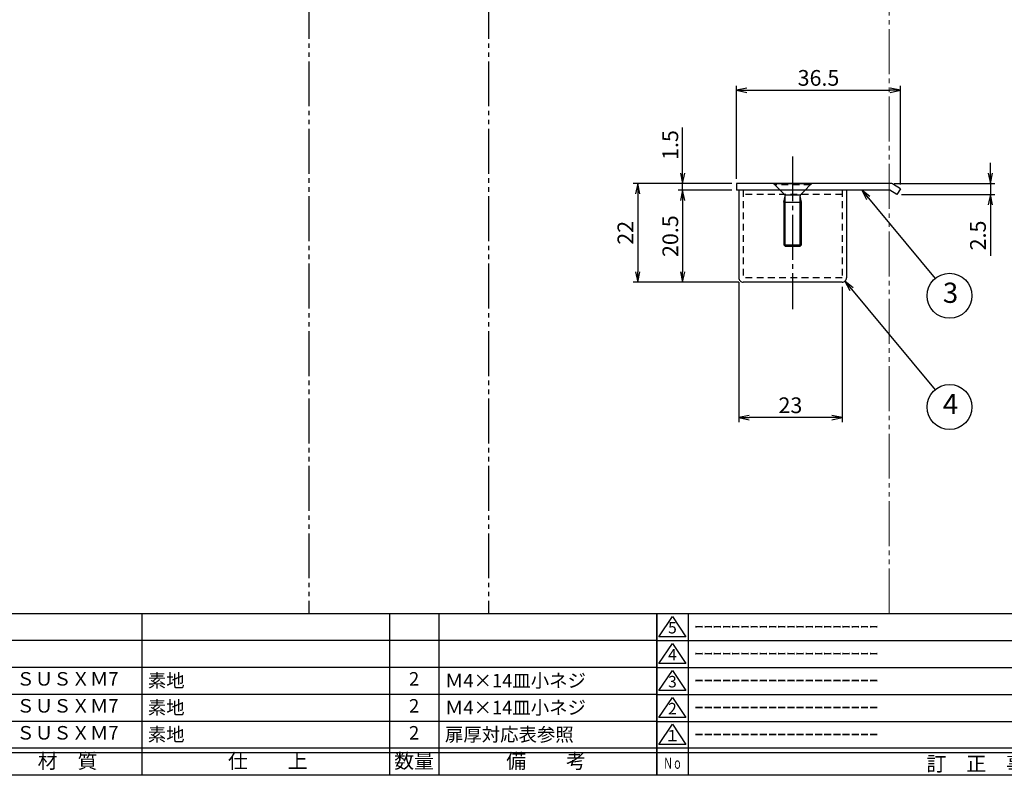
# Model space of a CAD drawing. Units: inches. Extents: x 227 to 1034, y 305 to 865.
# Drawn here: x 514 to 733, y 305 to 473 of the extents above; entities that cross this region are included whole.
import ezdxf
from ezdxf.enums import TextEntityAlignment as Align

# ---------------------------------------------------------------- set-up
doc = ezdxf.new("R2010")
doc.units = ezdxf.units.IN
doc.header["$MEASUREMENT"] = 0
for name, pattern in [('CENS', [13, 10, -1, 1, -1]), ('HIDS', [2.5, 1.5, -1]), ('PHAS', [15, 10, -1, 1, -1, 1, -1])]:
    doc.linetypes.add(name, pattern=pattern)
for name, color, linetype in [('02-実線-1', 7, 'Continuous'), ('04-破線-1', 5, 'HIDS'), ('06-中心線', 1, 'CENS'), ('07-2点鎖線', 2, 'PHAS'), ('09-文字', 4, 'Continuous'), ('10-寸法', 3, 'Continuous'), ('11-ﾈｼﾞ関連', 7, 'Continuous'), ('図枠', 7, 'Continuous'), ('図枠-名称', 254, 'Continuous'), ('図枠-文字', 4, 'Continuous'), ('図枠-細線', 251, 'Continuous'), ('図枠-部品名称', 253, 'Continuous')]:
    doc.layers.add(name, color=color, linetype=linetype)
doc.styles.add('STD', font='TXT.shx', dxfattribs={"bigfont": 'bigfont.shx'})
doc.dimstyles.new('1：1', dxfattribs={"dimtxt": 3.5, "dimasz": 2.3, "dimexe": 1, "dimexo": 1, "dimgap": 1, "dimtad": 3, "dimdsep": 46, "dimtxsty": 'STD', "dimblk1": 'ARRI', "dimblk2": 'ARRI', "dimsah": 1, "dimcen": 0, "dimclrd": 3, "dimclre": 3, "dimclrt": 4, "dimadec": 0, "dimazin": 0, "dimtfac": 0.7, "dimtmove": 0, "dimatfit": 0, "dimldrblk": 'ARRI', "dimfxl": 1, "dimtvp": 1, "dimtolj": 1, "dimtzin": 0, "dimarcsym": 0})

# ---------------------------------------------------------------- blocks, each defined once
blk = doc.blocks.new('A$C337F4ABC')
for p, q in [((7.2, 36.81), (7.2, 0.81)), ((51.29, 36.81), (51.29, 0.81)), ((84.36, 36.81), (84.36, 0.81)), ((139.47, 36.81), (139.47, 0.81)), ((150.49, 36.81), (150.49, 0.81)), ((198.99, 6.81), (-0.51, 6.81))]:
    blk.add_line(p, q)
for centre in [(3.34, 33.81), (3.34, 27.81), (3.34, 21.81), (3.34, 15.81), (3.34, 9.81)]:
    blk.add_circle(centre, 2.75)
at = {"layer": '図枠'}
blk.add_lwpolyline([(-0.51, 36.81), (198.99, 36.81), (198.99, 0.81), (-0.51, 0.81)], close=True, dxfattribs=at)
at = {"layer": '図枠-細線'}
for p, q in [((198.99, 30.81), (-0.51, 30.81)), ((198.99, 24.81), (-0.51, 24.81)), ((198.99, 18.81), (-0.51, 18.81)), ((198.99, 12.81), (-0.51, 12.81)), ((198.99, 5.81), (-0.51, 5.81))]:
    blk.add_line(p, q, dxfattribs=at)
at = {"layer": '図枠-文字', "color": 4, "style": 'STD', "width": 0.950181}
blk.add_text('Ｎｏ', height=2.5, dxfattribs=at).set_placement((1.12, 1.93), (5.71, 1.93), align=Align.FIT)
at = {"layer": '図枠-文字', "style": 'STD'}
for s, p in [('部 品 名', (27.66, 3.56)), ('材\u3000質', (67.85, 3.56)), ('仕\u3000\u3000上', (112.41, 3.56)), ('数量', (144.96, 3.56)), ('備\u3000\u3000考', (174.35, 3.56))]:
    blk.add_text(s, height=3.25, dxfattribs=at).set_placement(p, align=Align.MIDDLE)
blk = doc.blocks.new('A$C503D392F')
at = {"layer": '図枠', "color": 7}
for p, q in [((7.35, 35.76), (7.35, -0.24)), ((144.35, 35.76), (144.35, -0.24)), ((164.35, 35.76), (164.35, -0.24)), ((174.35, 5.76), (0.35, 5.76))]:
    blk.add_line(p, q, dxfattribs=at)
at = {"layer": '図枠'}
blk.add_lwpolyline([(0.35, 35.76), (174.35, 35.76), (174.35, -0.24), (0.35, -0.24)], close=True, dxfattribs=at)
at = {"layer": '図枠-細線', "color": 251}
for p, q in [((0.83, 30.6), (3.83, 35.1)), ((3.83, 35.1), (6.83, 30.6)), ((0.35, 29.76), (174.35, 29.76)), ((6.83, 30.6), (0.83, 30.6)), ((0.83, 24.6), (3.83, 29.1)), ((3.83, 29.1), (6.83, 24.6)), ((6.83, 24.6), (0.83, 24.6)), ((0.35, 23.76), (174.35, 23.76)), ((0.83, 18.6), (3.83, 23.1)), ((3.83, 23.1), (6.83, 18.6)), ((0.35, 17.76), (174.35, 17.76)), ((6.83, 18.6), (0.83, 18.6)), ((0.83, 12.6), (3.83, 17.1)), ((3.83, 17.1), (6.83, 12.6)), ((0.35, 11.76), (174.35, 11.76)), ((6.83, 12.6), (0.83, 12.6)), ((0.83, 6.6), (3.83, 11.1)), ((3.83, 11.1), (6.83, 6.6)), ((6.83, 6.6), (0.83, 6.6)), ((174.35, 4.76), (0.35, 4.76))]:
    blk.add_line(p, q, dxfattribs=at)
at = {"layer": '図枠-文字', "color": 4, "style": 'STD'}
for s, p in [('5', (3.84, 32.26)), ('4', (3.84, 26.26)), ('3', (3.84, 20.26)), ('2', (3.84, 14.26)), ('１', (3.84, 8.26))]:
    blk.add_text(s, height=2.55, dxfattribs=at).set_placement(p, align=Align.MIDDLE)
for s, height, p in [('訂\u3000正\u3000事\u3000項', 3.25, (75.9, 2.33)), ('変更年月日', 2.432, (154.11, 2.33)), ('訂正者', 2.432, (169.3, 2.33))]:
    blk.add_text(s, height=height, dxfattribs=at).set_placement(p, align=Align.MIDDLE_CENTER)
at = {"layer": '図枠-文字', "color": 4, "style": 'STD', "width": 0.862069}
blk.add_text('Ｎｏ', height=2.5, dxfattribs=at).set_placement((1.83, 1.21), (6, 1.21), align=Align.FIT)
blk = doc.blocks.new('ARRI')
at = {"color": 0, "linetype": 'ByBlock'}
for p, q in [((0, 0), (-1, 0.213)), ((-1, -0.213), (0, 0)), ((0, 0), (-1, 0))]:
    blk.add_line(p, q, dxfattribs=at)
blk = doc.blocks.new('*D81')
at = {"layer": '10-寸法', "color": 3, "lineweight": -2, "transparency": 16777216}
for p, q in [((673.62, 414.57), (673.62, 383.45)), ((696.62, 413.57), (696.62, 383.45)), ((694.32, 384.45), (675.92, 384.45))]:
    blk.add_line(p, q, dxfattribs=at)
at = {"layer": 'Defpoints', "color": 0, "transparency": 16777216}
for p in [(673.62, 415.57), (696.62, 414.57), (673.62, 384.45)]:
    blk.add_point(p, dxfattribs=at)
at = {"layer": '10-寸法', "color": 3, "lineweight": -2, "transparency": 16777216, "xscale": 2.3, "yscale": 2.3, "zscale": 2.3, "rotation": 180}
blk.add_blockref('ARRI', (673.62, 384.45), dxfattribs=at)
at = {"layer": '10-寸法', "color": 3, "lineweight": -2, "transparency": 16777216, "xscale": 2.3, "yscale": 2.3, "zscale": 2.3}
blk.add_blockref('ARRI', (696.62, 384.45), dxfattribs=at)
at = {"layer": '10-寸法', "color": 4, "transparency": 16777216, "insert": (685.12, 387.2), "char_height": 3.5, "attachment_point": 5, "style": 'STD'}
blk.add_mtext('\\A1;23', dxfattribs=at)
blk = doc.blocks.new('*D82')
at = {"layer": '10-寸法', "color": 3, "lineweight": -2, "transparency": 16777216}
for p, q in [((661.14, 438.87), (661.14, 449)), ((672.12, 436.57), (660.14, 436.57)), ((661.14, 435.07), (661.14, 436.57)), ((672.12, 435.07), (660.14, 435.07)), ((661.14, 432.77), (661.14, 430.47))]:
    blk.add_line(p, q, dxfattribs=at)
at = {"layer": 'Defpoints', "color": 0, "transparency": 16777216}
for p in [(661.14, 436.57), (673.12, 436.57), (673.12, 435.07)]:
    blk.add_point(p, dxfattribs=at)
at = {"layer": '10-寸法', "color": 3, "lineweight": -2, "transparency": 16777216, "xscale": 2.3, "yscale": 2.3, "zscale": 2.3}
for p, rotation in [((661.14, 436.57), 270), ((661.14, 435.07), 90)]:
    blk.add_blockref('ARRI', p, dxfattribs=dict(at, rotation=rotation))
at = {"layer": '10-寸法', "color": 4, "transparency": 16777216, "insert": (658.39, 445.09), "char_height": 3.5, "attachment_point": 5, "rotation": 90, "style": 'STD'}
blk.add_mtext('\\A1;1.5', dxfattribs=at)
blk = doc.blocks.new('*D83')
at = {"layer": '10-寸法', "color": 3, "lineweight": -2, "transparency": 16777216}
for p, q in [((672.12, 435.07), (660.14, 435.07)), ((661.14, 432.77), (661.14, 416.87)), ((673.62, 414.57), (660.14, 414.57))]:
    blk.add_line(p, q, dxfattribs=at)
at = {"layer": 'Defpoints', "color": 0, "transparency": 16777216}
for p in [(673.12, 435.07), (661.14, 414.57), (674.62, 414.57)]:
    blk.add_point(p, dxfattribs=at)
at = {"layer": '10-寸法', "color": 3, "lineweight": -2, "transparency": 16777216, "xscale": 2.3, "yscale": 2.3, "zscale": 2.3}
for p, rotation in [((661.14, 435.07), 90), ((661.14, 414.57), 270)]:
    blk.add_blockref('ARRI', p, dxfattribs=dict(at, rotation=rotation))
at = {"layer": '10-寸法', "color": 4, "transparency": 16777216, "insert": (658.39, 424.82), "char_height": 3.5, "attachment_point": 5, "rotation": 90, "style": 'STD'}
blk.add_mtext('\\A1;20.5', dxfattribs=at)
blk = doc.blocks.new('*D65')
at = {"layer": '10-寸法', "color": 3, "lineweight": -2, "transparency": 16777216}
for p, q in [((672.12, 436.57), (650.14, 436.57)), ((651.14, 434.27), (651.14, 416.87)), ((673.62, 414.57), (650.14, 414.57))]:
    blk.add_line(p, q, dxfattribs=at)
at = {"layer": 'Defpoints', "color": 0, "transparency": 16777216}
for p in [(673.12, 436.57), (651.14, 414.57), (674.62, 414.57)]:
    blk.add_point(p, dxfattribs=at)
at = {"layer": '10-寸法', "color": 3, "lineweight": -2, "transparency": 16777216, "xscale": 2.3, "yscale": 2.3, "zscale": 2.3}
for p, rotation in [((651.14, 436.57), 90), ((651.14, 414.57), 270)]:
    blk.add_blockref('ARRI', p, dxfattribs=dict(at, rotation=rotation))
at = {"layer": '10-寸法', "color": 4, "transparency": 16777216, "insert": (648.39, 425.57), "char_height": 3.5, "attachment_point": 5, "rotation": 90, "style": 'STD'}
blk.add_mtext('\\A1;22', dxfattribs=at)
blk = doc.blocks.new('*D84')
at = {"layer": '10-寸法', "color": 3, "lineweight": -2, "transparency": 16777216}
for p, q in [((729.62, 438.87), (729.62, 441.17)), ((708.24, 436.57), (730.62, 436.57)), ((729.62, 436.57), (729.62, 434.07)), ((709.82, 434.07), (730.62, 434.07)), ((729.62, 431.77), (729.62, 420.47))]:
    blk.add_line(p, q, dxfattribs=at)
at = {"layer": 'Defpoints', "color": 0, "transparency": 16777216}
for p in [(707.24, 436.57), (708.82, 434.07), (729.62, 434.07)]:
    blk.add_point(p, dxfattribs=at)
at = {"layer": '10-寸法', "color": 3, "lineweight": -2, "transparency": 16777216, "xscale": 2.3, "yscale": 2.3, "zscale": 2.3}
for p, rotation in [((729.62, 436.57), 270), ((729.62, 434.07), 90)]:
    blk.add_blockref('ARRI', p, dxfattribs=dict(at, rotation=rotation))
at = {"layer": '10-寸法', "color": 4, "transparency": 16777216, "insert": (726.87, 424.97), "char_height": 3.5, "attachment_point": 5, "rotation": 90, "style": 'STD'}
blk.add_mtext('\\A1;2.5', dxfattribs=at)
blk = doc.blocks.new('*D85')
at = {"layer": '10-寸法', "color": 3, "lineweight": -2, "transparency": 16777216}
for p, q in [((673.12, 437.57), (673.12, 458.28)), ((709.62, 436.34), (709.62, 458.28)), ((675.42, 457.28), (707.32, 457.28))]:
    blk.add_line(p, q, dxfattribs=at)
at = {"layer": 'Defpoints', "color": 0, "transparency": 16777216}
for p in [(709.62, 457.28), (673.12, 436.57), (709.62, 435.34)]:
    blk.add_point(p, dxfattribs=at)
at = {"layer": '10-寸法', "color": 3, "lineweight": -2, "transparency": 16777216, "xscale": 2.3, "yscale": 2.3, "zscale": 2.3, "rotation": 180}
blk.add_blockref('ARRI', (673.12, 457.28), dxfattribs=at)
at = {"layer": '10-寸法', "color": 3, "lineweight": -2, "transparency": 16777216, "xscale": 2.3, "yscale": 2.3, "zscale": 2.3}
blk.add_blockref('ARRI', (709.62, 457.28), dxfattribs=at)
at = {"layer": '10-寸法', "color": 4, "transparency": 16777216, "insert": (691.37, 460.03), "char_height": 3.5, "attachment_point": 5, "style": 'STD'}
blk.add_mtext('\\A1;36.5', dxfattribs=at)

msp = doc.modelspace()

# ---------------------------------------------------------------- linework, layer by layer
at = {"layer": '02-実線-1'}
for p, q in [((673.12, 436.571), (673.12, 435.071)), ((707.24, 436.571), (673.12, 436.571)), ((709.62, 435.338), (708.044, 436.338)), ((707.254, 435.071), (673.12, 435.071)), ((673.62, 435.071), (673.62, 415.571)), ((697.62, 435.071), (697.62, 415.571)), ((708.816, 434.071), (707.24, 435.071)), ((709.62, 435.338), (708.816, 434.071)), ((696.62, 414.571), (674.62, 414.571))]:
    msp.add_line(p, q, dxfattribs=at)
for centre, radius, start, end in [((707.24, 435.071), 1.5, 57.59627, 90), ((674.62, 415.571), 1, 179.99999, 270), ((696.62, 415.571), 1, 270, 0.00001)]:
    msp.add_arc(centre, radius, start, end, dxfattribs=at)
at = {"layer": '04-破線-1', "linetype": 'HIDS'}
for p, q in [((681.62, 436.271), (681.32, 436.571)), ((689.62, 436.271), (689.92, 436.571)), ((674.62, 435.071), (674.62, 415.571)), ((696.62, 434.071), (674.62, 434.071)), ((696.62, 434.071), (674.62, 434.071)), ((696.62, 435.071), (696.62, 415.571)), ((696.62, 415.571), (674.62, 415.571))]:
    msp.add_line(p, q, dxfattribs=at)
at = {"layer": '06-中心線'}
msp.add_line((685.62, 442.571), (685.62, 408.571), dxfattribs=at)
at = {"layer": '07-2点鎖線'}
for p, q in [((577.947, 673.706), (577.947, 340.881)), ((617.95, 673.706), (617.95, 340.881))]:
    msp.add_line(p, q, dxfattribs=at)
at = {"layer": '07-2点鎖線', "lineweight": 0}
msp.add_line((707.12, 340.881), (707.12, 673.706), dxfattribs=at)
at = {"layer": '09-文字', "color": 3}
for centre in [(720.538, 411.566), (720.538, 386.817)]:
    msp.add_circle(centre, 5, dxfattribs=at)
at = {"layer": '11-ﾈｼﾞ関連', "color": 5, "linetype": 'HIDS'}
for p, q in [((681.62, 436.571), (689.62, 436.571)), ((681.62, 436.271), (681.62, 436.571)), ((689.62, 436.271), (681.62, 436.271)), ((682.82, 435.071), (681.62, 436.271)), ((688.42, 435.071), (689.62, 436.271)), ((689.62, 436.571), (689.62, 436.271))]:
    msp.add_line(p, q, dxfattribs=at)
at = {"layer": '11-ﾈｼﾞ関連', "color": 7}
for p, q in [((683.853, 434.038), (682.82, 435.071)), ((687.306, 433.921), (683.934, 433.921)), ((687.387, 434.038), (688.42, 435.071)), ((683.62, 432.355), (683.97, 433.755)), ((683.62, 432.355), (687.62, 432.355)), ((683.62, 432.355), (683.62, 422.921)), ((687.62, 432.355), (687.27, 433.755)), ((687.62, 422.921), (687.62, 432.355)), ((683.97, 422.571), (683.62, 422.921)), ((683.62, 422.921), (687.62, 422.921)), ((683.97, 422.571), (687.27, 422.571)), ((687.62, 422.921), (687.27, 422.571))]:
    msp.add_line(p, q, dxfattribs=at)
at = {"layer": '11-ﾈｼﾞ関連', "color": 1}
for p, q in [((683.97, 422.571), (683.97, 433.755)), ((687.27, 422.571), (687.27, 433.755))]:
    msp.add_line(p, q, dxfattribs=at)
at = {"layer": '11-ﾈｼﾞ関連', "color": 7}
for centre, start, end in [((683.57, 433.755), 0, 45), ((687.67, 433.755), 135, 180)]:
    msp.add_arc(centre, 0.4, start, end, dxfattribs=at)
at = {"layer": '図枠'}
msp.add_lwpolyline([(227.373, 864.881), (1034.373, 864.881), (1034.373, 304.881), (227.373, 304.881)], close=True, dxfattribs=at)

# ---------------------------------------------------------------- block references
for name, p in [('A$C337F4ABC', (456.387, 304.073)), ('A$C503D392F', (655.02, 305.122))]:
    msp.add_blockref(name, p, dxfattribs=at)

# ---------------------------------------------------------------- texts
at = {"layer": '09-文字', "color": 4, "style": 'STD'}
for s, p in [('3', (720.761, 411.648)), ('4', (720.761, 386.9))]:
    msp.add_text(s, height=4.5, dxfattribs=at).set_placement(p, align=Align.MIDDLE)
at = {"layer": '図枠-名称', "style": 'STD'}
for p in [(663.733, 337.948), (663.733, 331.948), (663.733, 325.948), (663.733, 319.948), (663.733, 313.948)]:
    msp.add_text('ｰｰｰｰｰｰｰｰｰｰｰｰｰｰｰｰｰｰｰｰ', height=3, dxfattribs=at).set_placement(p, align=Align.MIDDLE_LEFT)
at = {"layer": '図枠-部品名称', "style": 'STD'}
for s, p in [('ＳＵＳＸＭ7', (524.217, 325.948)), ('2', (601.371, 325.948)), ('ＳＵＳＸＭ7', (524.217, 319.948)), ('2', (601.371, 319.948)), ('ＳＵＳＸＭ7', (524.217, 313.948)), ('2', (601.371, 313.948))]:
    msp.add_text(s, height=3, dxfattribs=at).set_placement(p, align=Align.MIDDLE)
for s, p in [('素地', (542.103, 325.948)), ('Ｍ4×14皿小ネジ', (608.236, 325.948)), ('素地', (542.103, 319.948)), ('Ｍ4×14皿小ネジ', (608.236, 319.948)), ('素地', (542.103, 313.948)), ('扉厚対応表参照', (608.236, 313.948))]:
    msp.add_text(s, height=3, dxfattribs=at).set_placement(p, align=Align.MIDDLE_LEFT)

# ---------------------------------------------------------------- dimensions: what is measured, and where the dimension line sits
at = {"layer": '10-寸法'}
for base, p1, p2, angle, picture, middle in [((709.62, 457.283), (673.12, 436.571), (709.62, 435.338), 180, '*D85', (691.37, 460.033)), ((661.144, 436.571), (673.12, 435.071), (673.12, 436.571), 270, '*D82', (658.394, 445.088)), ((729.62, 434.071), (707.24, 436.571), (708.816, 434.071), 270, '*D84', (726.87, 424.971)), ((651.144, 414.571), (673.12, 436.571), (674.62, 414.571), 270, '*D65', (648.394, 425.571)), ((661.144, 414.571), (673.12, 435.071), (674.62, 414.571), 270, '*D83', (658.394, 424.821)), ((673.62, 384.449), (696.62, 414.571), (673.62, 415.571), 180, '*D81', (685.12, 387.199))]:
    dim = msp.add_linear_dim(base=base, p1=p1, p2=p2, angle=angle, dimstyle='1：1', dxfattribs=at)
    dim.commit()
    dim.dimension.update_dxf_attribs({"geometry": picture, "text_midpoint": middle})

# ---------------------------------------------------------------- leaders
at = {"layer": '09-文字'}
for points in [[(700.985, 435.071), (717.341, 415.41)], [(697.259, 414.802), (717.341, 390.661)]]:
    msp.add_leader(points, dimstyle='1：1', dxfattribs=at)

doc.saveas('drawing.dxf')
